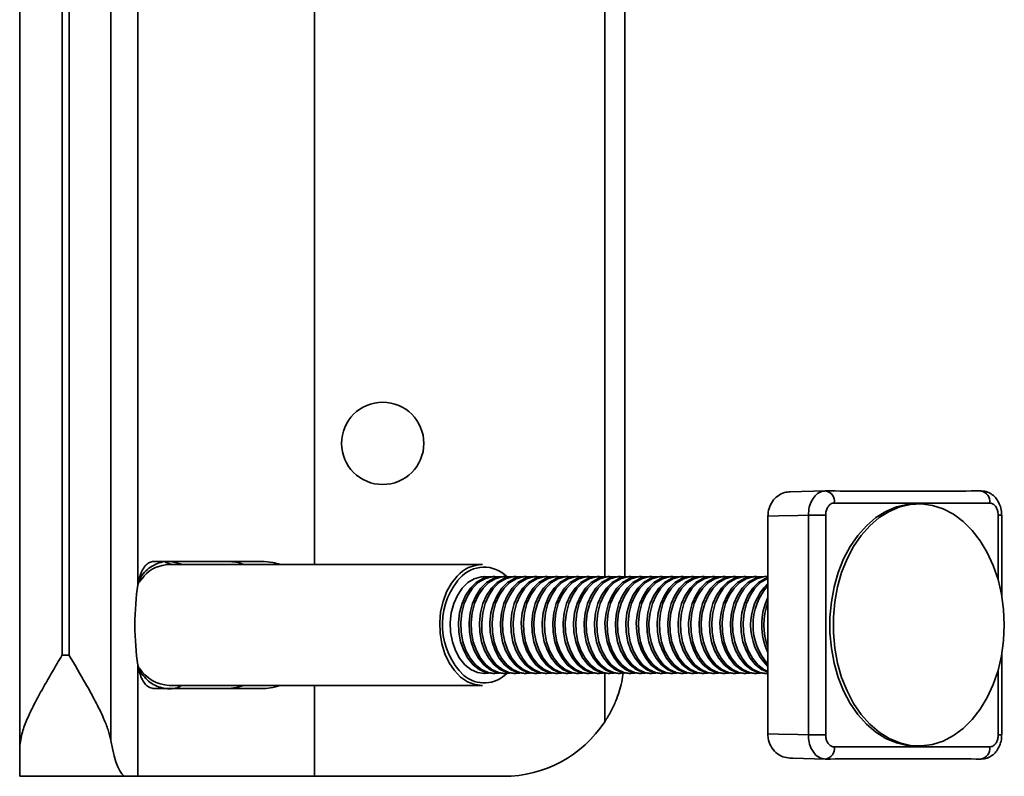
# Model space of a CAD drawing. Units: millimetres. Extents: x 87 to 350, y 32 to 261.
# Drawn here: x 334 to 350, y 130 to 142 of the extents above; entities that cross this region are included whole.
import ezdxf

# ---------------------------------------------------------------- set-up
doc = ezdxf.new("R2010")
doc.units = ezdxf.units.MM

msp = doc.modelspace()

# ---------------------------------------------------------------- linework, layer by layer
at = {"color": 7, "linetype": 'Continuous', "lineweight": 35}
for p, q in [((333.956, 130.299), (333.956, 154.339)), ((335.461, 154.226), (335.461, 130.412)), ((334.656, 152.819), (334.656, 131.819)), ((334.772, 131.819), (334.772, 152.819)), ((335.911, 151.657), (335.911, 132.981)), ((343.956, 151.524), (343.956, 133.113)), ((347.27, 134.533), (346.684, 134.519)), ((348.816, 134.319), (348.76, 134.319)), ((346.322, 130.521), (346.322, 134.117)), ((347.278, 134.134), (346.992, 134.134)), ((346.992, 130.504), (346.992, 134.134)), ((347.278, 134.134), (347.278, 130.504)), ((350.188, 132.804), (350.188, 134.134)), ((336.185, 133.369), (337.953, 133.369)), ((341.604, 133.319), (336.428, 133.319)), ((336.011, 133.126), (335.928, 133.025)), ((341.638, 133.119), (341.633, 133.119)), ((341.811, 133.119), (341.775, 133.119)), ((341.984, 133.119), (341.948, 133.119)), ((342.157, 133.119), (342.121, 133.119)), ((342.329, 133.119), (342.293, 133.119)), ((342.502, 133.119), (342.466, 133.119)), ((342.675, 133.119), (342.639, 133.119)), ((342.848, 133.119), (342.812, 133.119)), ((343.021, 133.119), (342.985, 133.119)), ((343.194, 133.119), (343.158, 133.119)), ((343.367, 133.119), (343.33, 133.119)), ((343.539, 133.119), (343.503, 133.119)), ((343.712, 133.119), (343.676, 133.119)), ((343.885, 133.119), (343.849, 133.119)), ((344.058, 133.119), (344.022, 133.119)), ((344.231, 133.119), (344.195, 133.119)), ((344.404, 133.119), (344.368, 133.119)), ((344.576, 133.119), (344.54, 133.119)), ((344.749, 133.119), (344.713, 133.119)), ((344.922, 133.119), (344.886, 133.119)), ((345.095, 133.119), (345.059, 133.119)), ((345.268, 133.119), (345.232, 133.119)), ((345.441, 133.119), (345.405, 133.119)), ((345.614, 133.119), (345.577, 133.119)), ((345.786, 133.119), (345.75, 133.119)), ((345.959, 133.119), (345.923, 133.119)), ((346.132, 133.119), (346.096, 133.119)), ((346.305, 133.119), (346.269, 133.119)), ((350.188, 130.504), (350.188, 131.834)), ((334.656, 131.819), (334.772, 131.819)), ((335.911, 131.657), (335.911, 129.819)), ((341.633, 131.519), (341.638, 131.519)), ((341.638, 131.519), (341.706, 131.525)), ((341.775, 131.519), (341.811, 131.519)), ((341.811, 131.519), (341.879, 131.525)), ((341.948, 131.519), (341.984, 131.519)), ((341.984, 131.519), (342.052, 131.525)), ((342.121, 131.519), (342.157, 131.519)), ((342.157, 131.519), (342.225, 131.525)), ((342.293, 131.519), (342.329, 131.519)), ((342.329, 131.519), (342.398, 131.525)), ((342.466, 131.519), (342.502, 131.519)), ((342.502, 131.519), (342.571, 131.525)), ((342.639, 131.519), (342.675, 131.519)), ((342.675, 131.519), (342.744, 131.525)), ((342.812, 131.519), (342.848, 131.519)), ((342.848, 131.519), (342.916, 131.525)), ((342.985, 131.519), (343.021, 131.519)), ((343.021, 131.519), (343.089, 131.525)), ((343.158, 131.519), (343.194, 131.519)), ((343.194, 131.519), (343.262, 131.525)), ((343.33, 131.519), (343.367, 131.519)), ((343.367, 131.519), (343.435, 131.525)), ((343.503, 131.519), (343.539, 131.519)), ((343.539, 131.519), (343.608, 131.525)), ((343.676, 131.519), (343.712, 131.519)), ((343.712, 131.519), (343.781, 131.525)), ((343.849, 131.519), (343.885, 131.519)), ((343.885, 131.519), (343.953, 131.525)), ((344.022, 131.519), (344.058, 131.519)), ((344.058, 131.519), (344.126, 131.525)), ((344.195, 131.519), (344.231, 131.519)), ((344.231, 131.519), (344.299, 131.525)), ((344.368, 131.519), (344.404, 131.519)), ((344.404, 131.519), (344.472, 131.525)), ((344.54, 131.519), (344.576, 131.519)), ((344.576, 131.519), (344.645, 131.525)), ((344.713, 131.519), (344.749, 131.519)), ((344.749, 131.519), (344.818, 131.525)), ((344.886, 131.519), (344.922, 131.519)), ((344.922, 131.519), (344.991, 131.525)), ((345.059, 131.519), (345.095, 131.519)), ((345.095, 131.519), (345.163, 131.525)), ((345.232, 131.519), (345.268, 131.519)), ((345.268, 131.519), (345.336, 131.525)), ((345.405, 131.519), (345.441, 131.519)), ((345.441, 131.519), (345.509, 131.525)), ((345.577, 131.519), (345.614, 131.519)), ((345.614, 131.519), (345.682, 131.525)), ((345.75, 131.519), (345.786, 131.519)), ((345.786, 131.519), (345.855, 131.525)), ((345.923, 131.519), (345.959, 131.519)), ((345.959, 131.519), (346.028, 131.525)), ((346.096, 131.519), (346.132, 131.519)), ((346.132, 131.519), (346.201, 131.525)), ((346.269, 131.519), (346.305, 131.519)), ((346.305, 131.519), (346.322, 131.519)), ((337.953, 131.269), (336.185, 131.269)), ((336.428, 131.319), (341.604, 131.319)), ((347.278, 130.504), (346.992, 130.504)), ((333.956, 129.819), (333.956, 130.299)), ((348.76, 130.319), (348.816, 130.319)), ((335.712, 129.819), (333.956, 129.819)), ((335.911, 129.819), (335.712, 129.819)), ((338.831, 129.819), (335.911, 129.819)), ((338.831, 129.819), (341.956, 129.819))]:
    msp.add_line(p, q, dxfattribs=at)
at = {"color": 8, "linetype": 'Continuous', "lineweight": 35}
for p, q in [((343.625, 133.115), (343.625, 151.522)), ((338.831, 151.319), (338.831, 133.319)), ((350.13, 133.06), (350.13, 134.134)), ((350.188, 134.134), (350.13, 134.134)), ((341.232, 133.094), (341.195, 133.053)), ((343.625, 130.717), (343.625, 131.522)), ((350.13, 130.504), (350.13, 131.577)), ((338.831, 131.319), (338.831, 129.819)), ((350.188, 130.504), (350.13, 130.504))]:
    msp.add_line(p, q, dxfattribs=at)
at = {"color": 7, "linetype": 'Continuous', "lineweight": 35, "flags": 128}
for points in [[(348.76, 130.319), (348.624, 130.328), (348.446, 130.369), (348.272, 130.442), (348.106, 130.546), (347.951, 130.678), (347.809, 130.838), (347.683, 131.022), (347.575, 131.228), (347.486, 131.451), (347.418, 131.688), (347.372, 131.936), (347.349, 132.191), (347.349, 132.447), (347.372, 132.701), (347.418, 132.949), (347.486, 133.186), (347.575, 133.41), (347.683, 133.615), (347.809, 133.799), (347.951, 133.959), (348.106, 134.092), (348.272, 134.196), (348.446, 134.269), (348.624, 134.309), (348.76, 134.319)], [(350.231, 132.319), (350.219, 132.574), (350.184, 132.826), (350.127, 133.069), (350.049, 133.3), (349.95, 133.515), (349.832, 133.71), (349.698, 133.882), (349.549, 134.029), (349.389, 134.148), (349.219, 134.236), (349.042, 134.293), (348.862, 134.318), (348.681, 134.309), (348.502, 134.269), (348.328, 134.196), (348.162, 134.092), (348.007, 133.959), (347.866, 133.799), (347.74, 133.615), (347.631, 133.41), (347.542, 133.186), (347.474, 132.949), (347.428, 132.701), (347.405, 132.447), (347.405, 132.191), (347.428, 131.936), (347.474, 131.688), (347.542, 131.451), (347.631, 131.228), (347.74, 131.022), (347.866, 130.838), (348.007, 130.678), (348.162, 130.546), (348.328, 130.442), (348.502, 130.369), (348.681, 130.328), (348.862, 130.32), (349.042, 130.344), (349.219, 130.401), (349.389, 130.49), (349.549, 130.608), (349.698, 130.755), (349.832, 130.927), (349.95, 131.122), (350.049, 131.337), (350.127, 131.568), (350.184, 131.811), (350.219, 132.063), (350.231, 132.319)], [(346.992, 134.134), (346.818, 134.129), (346.497, 134.121), (346.322, 134.117)], [(336.362, 133.355), (336.373, 133.353), (336.47, 133.319)], [(341.604, 131.319), (341.48, 131.334), (341.358, 131.381), (341.244, 131.459), (341.141, 131.564), (341.053, 131.693), (340.983, 131.842), (340.933, 132.007), (340.904, 132.181), (340.898, 132.36), (340.914, 132.538), (340.953, 132.709), (341.013, 132.867), (341.092, 133.007), (341.187, 133.126)], [(341.706, 133.113), (341.695, 133.115), (341.581, 133.115), (341.469, 133.082), (341.364, 133.018), (341.27, 132.926), (341.191, 132.808), (341.13, 132.671), (341.09, 132.519), (341.073, 132.359), (341.079, 132.198), (341.108, 132.041), (341.158, 131.896), (341.228, 131.768), (341.315, 131.662), (341.415, 131.584), (341.524, 131.535), (341.638, 131.519), (341.638, 131.519)], [(341.775, 133.119), (341.718, 133.115), (341.605, 133.082), (341.5, 133.018), (341.406, 132.926), (341.327, 132.808), (341.267, 132.671), (341.227, 132.519), (341.21, 132.359), (341.216, 132.198), (341.244, 132.041), (341.295, 131.896), (341.365, 131.768), (341.452, 131.662), (341.552, 131.584), (341.661, 131.535), (341.775, 131.519)], [(341.879, 133.113), (341.868, 133.115), (341.754, 133.115), (341.642, 133.082), (341.536, 133.018), (341.442, 132.926), (341.364, 132.808), (341.303, 132.671), (341.263, 132.519), (341.246, 132.359), (341.252, 132.198), (341.28, 132.041), (341.331, 131.896), (341.401, 131.768), (341.488, 131.662), (341.588, 131.584), (341.697, 131.535), (341.811, 131.519), (341.811, 131.519)], [(341.948, 133.119), (341.89, 133.115), (341.778, 133.082), (341.673, 133.018), (341.579, 132.926), (341.5, 132.808), (341.44, 132.671), (341.4, 132.519), (341.383, 132.359), (341.389, 132.198), (341.417, 132.041), (341.468, 131.896), (341.538, 131.768), (341.625, 131.662), (341.725, 131.584), (341.834, 131.535), (341.948, 131.519)], [(342.052, 133.113), (342.041, 133.115), (341.927, 133.115), (341.814, 133.082), (341.709, 133.018), (341.615, 132.926), (341.536, 132.808), (341.476, 132.671), (341.436, 132.519), (341.419, 132.359), (341.425, 132.198), (341.453, 132.041), (341.504, 131.896), (341.574, 131.768), (341.661, 131.662), (341.761, 131.584), (341.87, 131.535), (341.984, 131.519), (341.984, 131.519)], [(342.121, 133.119), (342.063, 133.115), (341.951, 133.082), (341.846, 133.018), (341.752, 132.926), (341.673, 132.808), (341.613, 132.671), (341.573, 132.519), (341.556, 132.359), (341.561, 132.198), (341.59, 132.041), (341.64, 131.896), (341.711, 131.768), (341.797, 131.662), (341.897, 131.584), (342.007, 131.535), (342.121, 131.519)], [(342.225, 133.113), (342.214, 133.115), (342.099, 133.115), (341.987, 133.082), (341.882, 133.018), (341.788, 132.926), (341.709, 132.808), (341.649, 132.671), (341.609, 132.519), (341.592, 132.359), (341.597, 132.198), (341.626, 132.041), (341.677, 131.896), (341.747, 131.768), (341.833, 131.662), (341.934, 131.584), (342.043, 131.535), (342.157, 131.519), (342.157, 131.519)], [(342.293, 133.119), (342.236, 133.115), (342.124, 133.082), (342.019, 133.018), (341.925, 132.926), (341.846, 132.808), (341.785, 132.671), (341.746, 132.519), (341.728, 132.359), (341.734, 132.198), (341.763, 132.041), (341.813, 131.896), (341.883, 131.768), (341.97, 131.662), (342.07, 131.584), (342.18, 131.535), (342.293, 131.519)], [(342.398, 133.113), (342.387, 133.115), (342.272, 133.115), (342.16, 133.082), (342.055, 133.018), (341.961, 132.926), (341.882, 132.808), (341.822, 132.671), (341.782, 132.519), (341.765, 132.359), (341.77, 132.198), (341.799, 132.041), (341.849, 131.896), (341.919, 131.768), (342.006, 131.662), (342.106, 131.584), (342.216, 131.535), (342.329, 131.519), (342.329, 131.519)], [(342.466, 133.119), (342.409, 133.115), (342.297, 133.082), (342.192, 133.018), (342.098, 132.926), (342.019, 132.808), (341.958, 132.671), (341.919, 132.519), (341.901, 132.359), (341.907, 132.198), (341.936, 132.041), (341.986, 131.896), (342.056, 131.768), (342.143, 131.662), (342.243, 131.584), (342.352, 131.535), (342.466, 131.519)], [(342.571, 133.113), (342.56, 133.115), (342.445, 133.115), (342.333, 133.082), (342.228, 133.018), (342.134, 132.926), (342.055, 132.808), (341.994, 132.671), (341.955, 132.519), (341.937, 132.359), (341.943, 132.198), (341.972, 132.041), (342.022, 131.896), (342.092, 131.768), (342.179, 131.662), (342.279, 131.584), (342.388, 131.535), (342.502, 131.519), (342.502, 131.519)], [(342.639, 133.119), (342.582, 133.115), (342.47, 133.082), (342.365, 133.018), (342.271, 132.926), (342.192, 132.808), (342.131, 132.671), (342.091, 132.519), (342.074, 132.359), (342.08, 132.198), (342.109, 132.041), (342.159, 131.896), (342.229, 131.768), (342.316, 131.662), (342.416, 131.584), (342.525, 131.535), (342.639, 131.519)], [(342.744, 133.113), (342.732, 133.115), (342.618, 133.115), (342.506, 133.082), (342.401, 133.018), (342.307, 132.926), (342.228, 132.808), (342.167, 132.671), (342.128, 132.519), (342.11, 132.359), (342.116, 132.198), (342.145, 132.041), (342.195, 131.896), (342.265, 131.768), (342.352, 131.662), (342.452, 131.584), (342.561, 131.535), (342.675, 131.519), (342.675, 131.519)], [(342.812, 133.119), (342.755, 133.115), (342.643, 133.082), (342.537, 133.018), (342.443, 132.926), (342.365, 132.808), (342.304, 132.671), (342.264, 132.519), (342.247, 132.359), (342.253, 132.198), (342.281, 132.041), (342.332, 131.896), (342.402, 131.768), (342.489, 131.662), (342.589, 131.584), (342.698, 131.535), (342.812, 131.519)], [(342.916, 133.113), (342.905, 133.115), (342.791, 133.115), (342.679, 133.082), (342.573, 133.018), (342.48, 132.926), (342.401, 132.808), (342.34, 132.671), (342.3, 132.519), (342.283, 132.359), (342.289, 132.198), (342.318, 132.041), (342.368, 131.896), (342.438, 131.768), (342.525, 131.662), (342.625, 131.584), (342.734, 131.535), (342.848, 131.519), (342.848, 131.519)], [(342.985, 133.119), (342.928, 133.115), (342.815, 133.082), (342.71, 133.018), (342.616, 132.926), (342.537, 132.808), (342.477, 132.671), (342.437, 132.519), (342.42, 132.359), (342.426, 132.198), (342.454, 132.041), (342.505, 131.896), (342.575, 131.768), (342.662, 131.662), (342.762, 131.584), (342.871, 131.535), (342.985, 131.519)], [(343.089, 133.113), (343.078, 133.115), (342.964, 133.115), (342.852, 133.082), (342.746, 133.018), (342.652, 132.926), (342.574, 132.808), (342.513, 132.671), (342.473, 132.519), (342.456, 132.359), (342.462, 132.198), (342.49, 132.041), (342.541, 131.896), (342.611, 131.768), (342.698, 131.662), (342.798, 131.584), (342.907, 131.535), (343.021, 131.519), (343.021, 131.519)], [(343.158, 133.119), (343.1, 133.115), (342.988, 133.082), (342.883, 133.018), (342.789, 132.926), (342.71, 132.808), (342.65, 132.671), (342.61, 132.519), (342.593, 132.359), (342.598, 132.198), (342.627, 132.041), (342.678, 131.896), (342.748, 131.768), (342.834, 131.662), (342.935, 131.584), (343.044, 131.535), (343.158, 131.519)], [(343.262, 133.113), (343.251, 133.115), (343.136, 133.115), (343.024, 133.082), (342.919, 133.018), (342.825, 132.926), (342.746, 132.808), (342.686, 132.671), (342.646, 132.519), (342.629, 132.359), (342.635, 132.198), (342.663, 132.041), (342.714, 131.896), (342.784, 131.768), (342.871, 131.662), (342.971, 131.584), (343.08, 131.535), (343.194, 131.519), (343.194, 131.519)], [(343.33, 133.119), (343.273, 133.115), (343.161, 133.082), (343.056, 133.018), (342.962, 132.926), (342.883, 132.808), (342.823, 132.671), (342.783, 132.519), (342.766, 132.359), (342.771, 132.198), (342.8, 132.041), (342.85, 131.896), (342.92, 131.768), (343.007, 131.662), (343.107, 131.584), (343.217, 131.535), (343.33, 131.519)], [(343.435, 133.113), (343.424, 133.115), (343.309, 133.115), (343.197, 133.082), (343.092, 133.018), (342.998, 132.926), (342.919, 132.808), (342.859, 132.671), (342.819, 132.519), (342.802, 132.359), (342.807, 132.198), (342.836, 132.041), (342.886, 131.896), (342.957, 131.768), (343.043, 131.662), (343.143, 131.584), (343.253, 131.535), (343.367, 131.519), (343.367, 131.519)], [(343.503, 133.119), (343.446, 133.115), (343.334, 133.082), (343.229, 133.018), (343.135, 132.926), (343.056, 132.808), (342.995, 132.671), (342.956, 132.519), (342.938, 132.359), (342.944, 132.198), (342.973, 132.041), (343.023, 131.896), (343.093, 131.768), (343.18, 131.662), (343.28, 131.584), (343.389, 131.535), (343.503, 131.519)], [(343.608, 133.113), (343.597, 133.115), (343.482, 133.115), (343.37, 133.082), (343.265, 133.018), (343.171, 132.926), (343.092, 132.808), (343.032, 132.671), (342.992, 132.519), (342.974, 132.359), (342.98, 132.198), (343.009, 132.041), (343.059, 131.896), (343.129, 131.768), (343.216, 131.662), (343.316, 131.584), (343.426, 131.535), (343.539, 131.519), (343.539, 131.519)], [(343.676, 133.119), (343.619, 133.115), (343.507, 133.082), (343.402, 133.018), (343.308, 132.926), (343.229, 132.808), (343.168, 132.671), (343.129, 132.519), (343.111, 132.359), (343.117, 132.198), (343.146, 132.041), (343.196, 131.896), (343.266, 131.768), (343.353, 131.662), (343.453, 131.584), (343.562, 131.535), (343.676, 131.519)], [(343.781, 133.113), (343.769, 133.115), (343.655, 133.115), (343.543, 133.082), (343.438, 133.018), (343.344, 132.926), (343.265, 132.808), (343.204, 132.671), (343.165, 132.519), (343.147, 132.359), (343.153, 132.198), (343.182, 132.041), (343.232, 131.896), (343.302, 131.768), (343.389, 131.662), (343.489, 131.584), (343.598, 131.535), (343.712, 131.519), (343.712, 131.519)], [(343.849, 133.119), (343.792, 133.115), (343.68, 133.082), (343.574, 133.018), (343.481, 132.926), (343.402, 132.808), (343.341, 132.671), (343.301, 132.519), (343.284, 132.359), (343.29, 132.198), (343.319, 132.041), (343.369, 131.896), (343.439, 131.768), (343.526, 131.662), (343.626, 131.584), (343.735, 131.535), (343.849, 131.519)], [(343.953, 133.113), (343.942, 133.115), (343.828, 133.115), (343.716, 133.082), (343.611, 133.018), (343.517, 132.926), (343.438, 132.808), (343.377, 132.671), (343.337, 132.519), (343.32, 132.359), (343.326, 132.198), (343.355, 132.041), (343.405, 131.896), (343.475, 131.768), (343.562, 131.662), (343.662, 131.584), (343.771, 131.535), (343.885, 131.519), (343.885, 131.519)], [(344.022, 133.119), (343.965, 133.115), (343.853, 133.082), (343.747, 133.018), (343.653, 132.926), (343.575, 132.808), (343.514, 132.671), (343.474, 132.519), (343.457, 132.359), (343.463, 132.198), (343.491, 132.041), (343.542, 131.896), (343.612, 131.768), (343.699, 131.662), (343.799, 131.584), (343.908, 131.535), (344.022, 131.519)], [(344.126, 133.113), (344.115, 133.115), (344.001, 133.115), (343.889, 133.082), (343.783, 133.018), (343.689, 132.926), (343.611, 132.808), (343.55, 132.671), (343.51, 132.519), (343.493, 132.359), (343.499, 132.198), (343.527, 132.041), (343.578, 131.896), (343.648, 131.768), (343.735, 131.662), (343.835, 131.584), (343.944, 131.535), (344.058, 131.519), (344.058, 131.519)], [(344.195, 133.119), (344.137, 133.115), (344.025, 133.082), (343.92, 133.018), (343.826, 132.926), (343.747, 132.808), (343.687, 132.671), (343.647, 132.519), (343.63, 132.359), (343.636, 132.198), (343.664, 132.041), (343.715, 131.896), (343.785, 131.768), (343.872, 131.662), (343.972, 131.584), (344.081, 131.535), (344.195, 131.519)], [(344.299, 133.113), (344.288, 133.115), (344.174, 133.115), (344.061, 133.082), (343.956, 133.018), (343.862, 132.926), (343.783, 132.808), (343.723, 132.671), (343.683, 132.519), (343.666, 132.359), (343.672, 132.198), (343.7, 132.041), (343.751, 131.896), (343.821, 131.768), (343.908, 131.662), (344.008, 131.584), (344.117, 131.535), (344.231, 131.519), (344.231, 131.519)], [(344.368, 133.119), (344.31, 133.115), (344.198, 133.082), (344.093, 133.018), (343.999, 132.926), (343.92, 132.808), (343.86, 132.671), (343.82, 132.519), (343.803, 132.359), (343.808, 132.198), (343.837, 132.041), (343.887, 131.896), (343.958, 131.768), (344.044, 131.662), (344.144, 131.584), (344.254, 131.535), (344.368, 131.519)], [(344.472, 133.113), (344.461, 133.115), (344.346, 133.115), (344.234, 133.082), (344.129, 133.018), (344.035, 132.926), (343.956, 132.808), (343.896, 132.671), (343.856, 132.519), (343.839, 132.359), (343.844, 132.198), (343.873, 132.041), (343.924, 131.896), (343.994, 131.768), (344.08, 131.662), (344.181, 131.584), (344.29, 131.535), (344.404, 131.519), (344.404, 131.519)], [(344.54, 133.119), (344.483, 133.115), (344.371, 133.082), (344.266, 133.018), (344.172, 132.926), (344.093, 132.808), (344.033, 132.671), (343.993, 132.519), (343.975, 132.359), (343.981, 132.198), (344.01, 132.041), (344.06, 131.896), (344.13, 131.768), (344.217, 131.662), (344.317, 131.584), (344.427, 131.535), (344.54, 131.519)], [(344.645, 133.113), (344.634, 133.115), (344.519, 133.115), (344.407, 133.082), (344.302, 133.018), (344.208, 132.926), (344.129, 132.808), (344.069, 132.671), (344.029, 132.519), (344.012, 132.359), (344.017, 132.198), (344.046, 132.041), (344.096, 131.896), (344.166, 131.768), (344.253, 131.662), (344.353, 131.584), (344.463, 131.535), (344.576, 131.519), (344.576, 131.519)], [(344.713, 133.119), (344.656, 133.115), (344.544, 133.082), (344.439, 133.018), (344.345, 132.926), (344.266, 132.808), (344.205, 132.671), (344.166, 132.519), (344.148, 132.359), (344.154, 132.198), (344.183, 132.041), (344.233, 131.896), (344.303, 131.768), (344.39, 131.662), (344.49, 131.584), (344.599, 131.535), (344.713, 131.519)], [(344.818, 133.113), (344.807, 133.115), (344.692, 133.115), (344.58, 133.082), (344.475, 133.018), (344.381, 132.926), (344.302, 132.808), (344.241, 132.671), (344.202, 132.519), (344.184, 132.359), (344.19, 132.198), (344.219, 132.041), (344.269, 131.896), (344.339, 131.768), (344.426, 131.662), (344.526, 131.584), (344.635, 131.535), (344.749, 131.519), (344.749, 131.519)], [(344.886, 133.119), (344.829, 133.115), (344.717, 133.082), (344.612, 133.018), (344.518, 132.926), (344.439, 132.808), (344.378, 132.671), (344.338, 132.519), (344.321, 132.359), (344.327, 132.198), (344.356, 132.041), (344.406, 131.896), (344.476, 131.768), (344.563, 131.662), (344.663, 131.584), (344.772, 131.535), (344.886, 131.519)], [(344.991, 133.113), (344.979, 133.115), (344.865, 133.115), (344.753, 133.082), (344.648, 133.018), (344.554, 132.926), (344.475, 132.808), (344.414, 132.671), (344.375, 132.519), (344.357, 132.359), (344.363, 132.198), (344.392, 132.041), (344.442, 131.896), (344.512, 131.768), (344.599, 131.662), (344.699, 131.584), (344.808, 131.535), (344.922, 131.519), (344.922, 131.519)], [(345.059, 133.119), (345.002, 133.115), (344.89, 133.082), (344.784, 133.018), (344.69, 132.926), (344.612, 132.808), (344.551, 132.671), (344.511, 132.519), (344.494, 132.359), (344.5, 132.198), (344.528, 132.041), (344.579, 131.896), (344.649, 131.768), (344.736, 131.662), (344.836, 131.584), (344.945, 131.535), (345.059, 131.519)], [(345.163, 133.113), (345.152, 133.115), (345.038, 133.115), (344.926, 133.082), (344.821, 133.018), (344.727, 132.926), (344.648, 132.808), (344.587, 132.671), (344.547, 132.519), (344.53, 132.359), (344.536, 132.198), (344.565, 132.041), (344.615, 131.896), (344.685, 131.768), (344.772, 131.662), (344.872, 131.584), (344.981, 131.535), (345.095, 131.519), (345.095, 131.519)], [(345.232, 133.119), (345.175, 133.115), (345.062, 133.082), (344.957, 133.018), (344.863, 132.926), (344.784, 132.808), (344.724, 132.671), (344.684, 132.519), (344.667, 132.359), (344.673, 132.198), (344.701, 132.041), (344.752, 131.896), (344.822, 131.768), (344.909, 131.662), (345.009, 131.584), (345.118, 131.535), (345.232, 131.519)], [(345.336, 133.113), (345.325, 133.115), (345.211, 133.115), (345.099, 133.082), (344.993, 133.018), (344.899, 132.926), (344.821, 132.808), (344.76, 132.671), (344.72, 132.519), (344.703, 132.359), (344.709, 132.198), (344.737, 132.041), (344.788, 131.896), (344.858, 131.768), (344.945, 131.662), (345.045, 131.584), (345.154, 131.535), (345.268, 131.519), (345.268, 131.519)], [(345.405, 133.119), (345.347, 133.115), (345.235, 133.082), (345.13, 133.018), (345.036, 132.926), (344.957, 132.808), (344.897, 132.671), (344.857, 132.519), (344.84, 132.359), (344.845, 132.198), (344.874, 132.041), (344.925, 131.896), (344.995, 131.768), (345.081, 131.662), (345.182, 131.584), (345.291, 131.535), (345.405, 131.519)], [(345.509, 133.113), (345.498, 133.115), (345.384, 133.115), (345.271, 133.082), (345.166, 133.018), (345.072, 132.926), (344.993, 132.808), (344.933, 132.671), (344.893, 132.519), (344.876, 132.359), (344.882, 132.198), (344.91, 132.041), (344.961, 131.896), (345.031, 131.768), (345.118, 131.662), (345.218, 131.584), (345.327, 131.535), (345.441, 131.519), (345.441, 131.519)], [(345.577, 133.119), (345.52, 133.115), (345.408, 133.082), (345.303, 133.018), (345.209, 132.926), (345.13, 132.808), (345.07, 132.671), (345.03, 132.519), (345.013, 132.359), (345.018, 132.198), (345.047, 132.041), (345.097, 131.896), (345.167, 131.768), (345.254, 131.662), (345.354, 131.584), (345.464, 131.535), (345.577, 131.519)], [(345.682, 133.113), (345.671, 133.115), (345.556, 133.115), (345.444, 133.082), (345.339, 133.018), (345.245, 132.926), (345.166, 132.808), (345.106, 132.671), (345.066, 132.519), (345.049, 132.359), (345.054, 132.198), (345.083, 132.041), (345.134, 131.896), (345.204, 131.768), (345.29, 131.662), (345.391, 131.584), (345.5, 131.535), (345.614, 131.519), (345.614, 131.519)], [(345.75, 133.119), (345.693, 133.115), (345.581, 133.082), (345.476, 133.018), (345.382, 132.926), (345.303, 132.808), (345.242, 132.671), (345.203, 132.519), (345.185, 132.359), (345.191, 132.198), (345.22, 132.041), (345.27, 131.896), (345.34, 131.768), (345.427, 131.662), (345.527, 131.584), (345.636, 131.535), (345.75, 131.519)], [(345.855, 133.113), (345.844, 133.115), (345.729, 133.115), (345.617, 133.082), (345.512, 133.018), (345.418, 132.926), (345.339, 132.808), (345.279, 132.671), (345.239, 132.519), (345.221, 132.359), (345.227, 132.198), (345.256, 132.041), (345.306, 131.896), (345.376, 131.768), (345.463, 131.662), (345.563, 131.584), (345.673, 131.535), (345.786, 131.519), (345.786, 131.519)], [(345.923, 133.119), (345.866, 133.115), (345.754, 133.082), (345.649, 133.018), (345.555, 132.926), (345.476, 132.808), (345.415, 132.671), (345.376, 132.519), (345.358, 132.359), (345.364, 132.198), (345.393, 132.041), (345.443, 131.896), (345.513, 131.768), (345.6, 131.662), (345.7, 131.584), (345.809, 131.535), (345.923, 131.519)], [(346.028, 133.113), (346.017, 133.115), (345.902, 133.115), (345.79, 133.082), (345.685, 133.018), (345.591, 132.926), (345.512, 132.808), (345.451, 132.671), (345.412, 132.519), (345.394, 132.359), (345.4, 132.198), (345.429, 132.041), (345.479, 131.896), (345.549, 131.768), (345.636, 131.662), (345.736, 131.584), (345.845, 131.535), (345.959, 131.519), (345.959, 131.519)], [(346.096, 133.119), (346.039, 133.115), (345.927, 133.082), (345.822, 133.018), (345.728, 132.926), (345.649, 132.808), (345.588, 132.671), (345.548, 132.519), (345.531, 132.359), (345.537, 132.198), (345.566, 132.041), (345.616, 131.896), (345.686, 131.768), (345.773, 131.662), (345.873, 131.584), (345.982, 131.535), (346.096, 131.519)], [(346.201, 133.113), (346.189, 133.115), (346.075, 133.115), (345.963, 133.082), (345.858, 133.018), (345.764, 132.926), (345.685, 132.808), (345.624, 132.671), (345.585, 132.519), (345.567, 132.359), (345.573, 132.198), (345.602, 132.041), (345.652, 131.896), (345.722, 131.768), (345.809, 131.662), (345.909, 131.584), (346.018, 131.535), (346.132, 131.519), (346.132, 131.519)], [(346.269, 133.119), (346.212, 133.115), (346.1, 133.082), (345.994, 133.018), (345.9, 132.926), (345.822, 132.808), (345.761, 132.671), (345.721, 132.519), (345.704, 132.359), (345.71, 132.198), (345.738, 132.041), (345.789, 131.896), (345.859, 131.768), (345.946, 131.662), (346.046, 131.584), (346.155, 131.535), (346.269, 131.519)], [(346.322, 133.118), (346.248, 133.115), (346.136, 133.082), (346.03, 133.018), (345.937, 132.926), (345.858, 132.808), (345.797, 132.671), (345.757, 132.519), (345.74, 132.359), (345.746, 132.198), (345.775, 132.041), (345.825, 131.896), (345.895, 131.768), (345.982, 131.662), (346.082, 131.584), (346.191, 131.535), (346.305, 131.519), (346.305, 131.519)], [(346.322, 133.1), (346.272, 133.082), (346.167, 133.018), (346.073, 132.926), (345.994, 132.808), (345.934, 132.671), (345.894, 132.519), (345.877, 132.359), (345.883, 132.198), (345.911, 132.041), (345.962, 131.896), (346.032, 131.768), (346.119, 131.662), (346.219, 131.584), (346.322, 131.537)], [(346.322, 133.088), (346.308, 133.082), (346.203, 133.018), (346.109, 132.926), (346.03, 132.808), (345.97, 132.671), (345.93, 132.519), (345.913, 132.359), (345.919, 132.198), (345.947, 132.041), (345.998, 131.896), (346.068, 131.768), (346.155, 131.662), (346.255, 131.584), (346.322, 131.55)], [(346.322, 130.521), (346.497, 130.516), (346.818, 130.508), (346.992, 130.504)], [(346.684, 130.119), (346.735, 130.118), (347.27, 130.104)]]:
    msp.add_lwpolyline(points, dxfattribs=at)
at = {"color": 7, "linetype": 'Continuous', "lineweight": 35}
msp.add_circle((339.956, 135.319), 0.68, dxfattribs=at)
for centre, radius, start, end in [((347.245, 134.36), 0.177, 351.4408, 79.7738), ((349.812, 134.358), 0.178, 351.955, 79.78), ((336.442, 132.74), 0.579, 91.3865, 138.2109), ((341.618, 132.74), 0.579, 91.3865, 138.2109), ((342.119, 132.325), 1.176, 141.7728, 225.7675), ((347.007, 132.319), 0.969, 135.0428, 224.9572), ((347.064, 132.319), 0.987, 138.7514, 221.2486), ((347.285, 132.319), 1.065, 154.7534, 205.2466), ((347.342, 132.319), 1.085, 160.095, 199.905), ((336.462, 131.949), 0.631, 212.5428, 266.947), ((341.956, 131.819), 2, 270, 326.5877), ((347.245, 130.278), 0.177, 280.2269, 8.5589), ((349.812, 130.279), 0.178, 280.2207, 8.0447)]:
    msp.add_arc(centre, radius, start, end, dxfattribs=at)
at = {"color": 8, "linetype": 'Continuous', "lineweight": 35}
for centre, radius, start, end in [((341.632, 132.743), 0.531, 44.8034, 138.7946), ((341.634, 131.887), 0.525, 230.3342, 315.5864)]:
    msp.add_arc(centre, radius, start, end, dxfattribs=at)
at = {"color": 7, "linetype": 'Continuous', "lineweight": 35}
for centre, major_axis, ratio, start_param, end_param in [((336.083, 132.319), (0, 1.05), 0.211985, 0.888413, 2.25318), ((335.712, 131.819), (0, 2), 0.176327, 2.350991, 3.141593)]:
    msp.add_ellipse(centre, major_axis=major_axis, ratio=ratio, start_param=start_param, end_param=end_param, dxfattribs=at)
for points, knots in [([(346.322, 134.117), (346.326, 134.16), (346.334, 134.247), (346.394, 134.364), (346.484, 134.456), (346.589, 134.51), (346.661, 134.516), (346.692, 134.519)], [0, 0, 0, 0, 0.2030676, 0.4059358, 0.614184, 0.831915, 1, 1, 1, 1]), ([(346.992, 134.134), (346.995, 134.178), (347.001, 134.268), (347.049, 134.388), (347.121, 134.479), (347.201, 134.527), (347.255, 134.532), (347.276, 134.533)], [0, 0, 0, 0, 0.214039, 0.428093, 0.642114, 0.856113, 1, 1, 1, 1]), ([(347.276, 134.533), (347.704, 134.531), (348.56, 134.527), (349.415, 134.531), (349.843, 134.533)], [0, 0, 0, 0, 0.499994, 1, 1, 1, 1]), ([(350.185, 134.133), (350.186, 134.153), (350.187, 134.21), (350.162, 134.299), (350.116, 134.389), (350.053, 134.46), (349.976, 134.509), (349.902, 134.534), (349.857, 134.531), (349.841, 134.53)], [0, 0, 0, 0, 0.098003, 0.279616, 0.447353, 0.608933, 0.764296, 0.917165, 1, 1, 1, 1]), ([(347.42, 134.333), (347.409, 134.333), (347.382, 134.33), (347.342, 134.306), (347.307, 134.261), (347.282, 134.201), (347.279, 134.156), (347.278, 134.134)], [0, 0, 0, 0, 0.143895, 0.357888, 0.571903, 0.785953, 1, 1, 1, 1]), ([(349.988, 134.333), (349.56, 134.331), (348.704, 134.327), (347.848, 134.331), (347.42, 134.333)], [0, 0, 0, 0, 0.500006, 1, 1, 1, 1]), ([(350.13, 134.134), (350.129, 134.149), (350.127, 134.186), (350.11, 134.242), (350.078, 134.293), (350.035, 134.327), (350.004, 134.331), (349.988, 134.333)], [0, 0, 0, 0, 0.143895, 0.357891, 0.571905, 0.785955, 1, 1, 1, 1]), ([(335.911, 132.981), (335.92, 133.029), (335.94, 133.126), (335.985, 133.235), (336.044, 133.316), (336.111, 133.361), (336.163, 133.367), (336.185, 133.369)], [0, 0, 0, 0, 0.207335, 0.420775, 0.628044, 0.84148, 1, 1, 1, 1]), ([(335.925, 133.044), (335.941, 133.075), (336.003, 133.198), (336.172, 133.321), (336.404, 133.393), (336.564, 133.343), (336.639, 133.319)], [0, 0, 0, 0, 0.104699, 0.415689, 0.725515, 1, 1, 1, 1]), ([(337.653, 133.319), (337.648, 133.321), (337.595, 133.345), (337.504, 133.363), (337.418, 133.367), (337.384, 133.369)], [0, 0, 0, 0, 0.048879, 0.614216, 1, 1, 1, 1]), ([(337.953, 133.369), (338.014, 133.366), (338.118, 133.362), (338.221, 133.331), (338.263, 133.319)], [0, 0, 0, 0, 0.596621, 1, 1, 1, 1]), ([(333.956, 130.299), (333.966, 130.38), (333.983, 130.526), (334.079, 130.767), (334.203, 131.028), (334.372, 131.335), (334.532, 131.609), (334.628, 131.772), (334.655, 131.818), (334.656, 131.819)], [0, 0, 0, 0, 0.188279, 0.336228, 0.488274, 0.698874, 0.915422, 0.997874, 1, 1, 1, 1]), ([(334.772, 131.819), (334.773, 131.818), (334.865, 131.662), (335.017, 131.405), (335.21, 131.057), (335.334, 130.801), (335.422, 130.585), (335.448, 130.469), (335.461, 130.412)], [0, 0, 0, 0, 0.002332, 0.316833, 0.519922, 0.722719, 0.861475, 1, 1, 1, 1]), ([(336.185, 131.269), (336.158, 131.272), (336.102, 131.279), (336.035, 131.331), (335.981, 131.411), (335.939, 131.517), (335.92, 131.61), (335.911, 131.657)], [0, 0, 0, 0, 0.1973496, 0.4007216, 0.5979271, 0.8001586, 1, 1, 1, 1]), ([(336.632, 131.319), (336.618, 131.31), (336.523, 131.255), (336.336, 131.263), (336.103, 131.347), (335.988, 131.494), (335.931, 131.567)], [0, 0, 0, 0, 0.0550118, 0.3738073, 0.6901024, 1, 1, 1, 1]), ([(343.625, 130.717), (343.661, 130.774), (343.731, 130.889), (343.83, 131.109), (343.904, 131.326), (343.923, 131.485), (343.93, 131.539)], [0, 0, 0, 0, 0.218339, 0.43698, 0.808101, 1, 1, 1, 1]), ([(337.384, 131.269), (337.434, 131.271), (337.523, 131.275), (337.611, 131.306), (337.648, 131.319)], [0, 0, 0, 0, 0.5708855, 1, 1, 1, 1]), ([(338.267, 131.319), (338.211, 131.303), (338.107, 131.274), (338.002, 131.27), (337.953, 131.269)], [0, 0, 0, 0, 0.526301, 1, 1, 1, 1]), ([(346.692, 130.119), (346.65, 130.123), (346.566, 130.133), (346.452, 130.206), (346.367, 130.314), (346.327, 130.426), (346.323, 130.497), (346.322, 130.521)], [0, 0, 0, 0, 0.22423, 0.448466, 0.671564, 0.886816, 1, 1, 1, 1]), ([(347.276, 130.104), (347.244, 130.108), (347.18, 130.117), (347.095, 130.185), (347.031, 130.286), (346.997, 130.399), (346.993, 130.474), (346.992, 130.504)], [0, 0, 0, 0, 0.214039, 0.428092, 0.642115, 0.856114, 1, 1, 1, 1]), ([(347.278, 130.504), (347.278, 130.489), (347.28, 130.451), (347.297, 130.395), (347.329, 130.344), (347.372, 130.31), (347.404, 130.306), (347.42, 130.304)], [0, 0, 0, 0, 0.143895, 0.357895, 0.571906, 0.785955, 1, 1, 1, 1]), ([(349.846, 130.108), (349.857, 130.107), (349.899, 130.103), (349.97, 130.126), (350.047, 130.173), (350.11, 130.24), (350.156, 130.324), (350.185, 130.414), (350.186, 130.476), (350.186, 130.504)], [0, 0, 0, 0, 0.061328, 0.220768, 0.374104, 0.53105, 0.693454, 0.863403, 1, 1, 1, 1]), ([(349.988, 130.304), (349.998, 130.305), (350.025, 130.307), (350.065, 130.331), (350.101, 130.377), (350.125, 130.436), (350.128, 130.481), (350.13, 130.504)], [0, 0, 0, 0, 0.143895, 0.357888, 0.571903, 0.785949, 1, 1, 1, 1]), ([(347.42, 130.304), (347.848, 130.306), (348.704, 130.31), (349.56, 130.306), (349.988, 130.304)], [0, 0, 0, 0, 0.500006, 1, 1, 1, 1]), ([(349.843, 130.104), (349.415, 130.106), (348.56, 130.11), (347.704, 130.106), (347.276, 130.104)], [0, 0, 0, 0, 0.499994, 1, 1, 1, 1])]:
    msp.add_open_spline(points, degree=3, knots=knots, dxfattribs=at)

doc.saveas('drawing.dxf')
